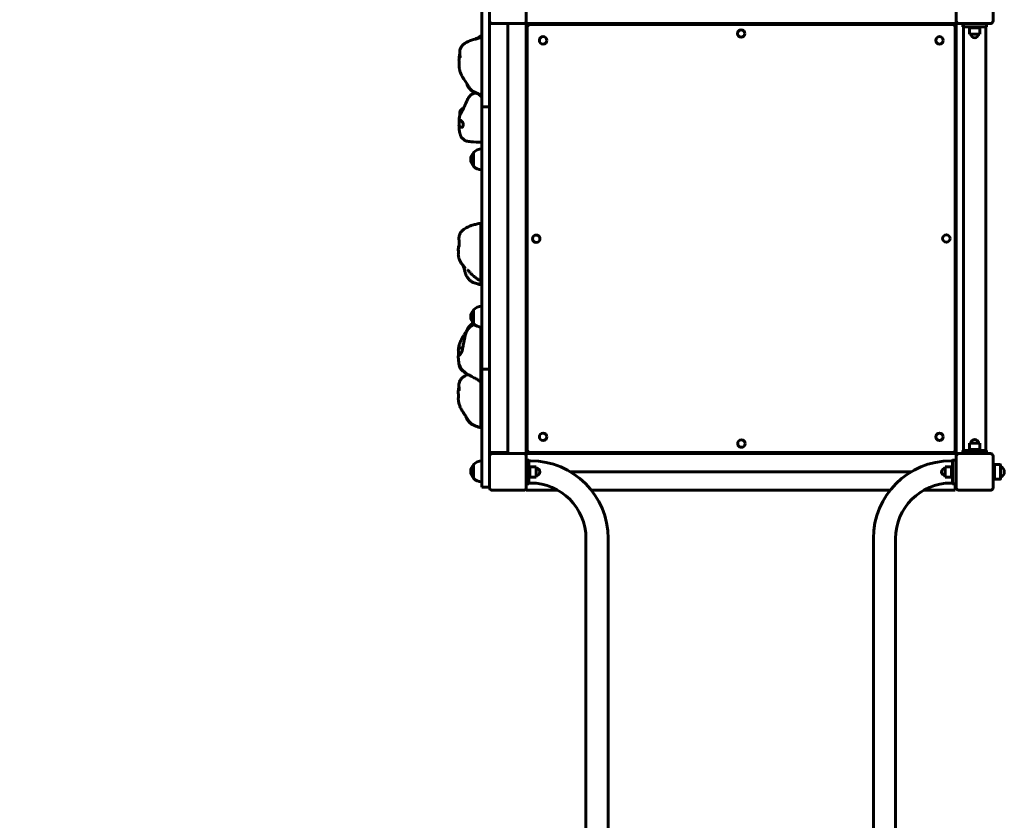
# Model space of a CAD drawing. Units: millimetres. Extents: x 7155 to 17335, y 7878 to 20042.
# Drawn here: x 12245 to 14122, y 11041 to 12568 of the extents above; entities that cross this region are included whole.
import ezdxf

# ---------------------------------------------------------------- set-up
doc = ezdxf.new("R2010")
doc.units = ezdxf.units.MM
doc.header["$LTSCALE"] = 84
doc.layers.add('Widoczne (ISO)', color=7, linetype='Continuous', lineweight=60)
doc.layers.add('Wymiar (ISO)', color=7, linetype='Continuous', lineweight=25)
doc.styles.add('tiff (ISO)', font='tahoma.ttf')
doc.dimstyles.new('tiff', dxfattribs={"dimscale": 84, "dimtxt": 4, "dimasz": 4, "dimexe": 3.175, "dimexo": 0, "dimgap": 0.762, "dimtad": 1, "dimdec": 0, "dimrnd": 1e-08, "dimzin": 0, "dimtxsty": 'tiff (ISO)', "dimblk": 'Filled-1', "dimcen": 0.09, "dimdle": 10, "dimclrd": 256, "dimclre": 256, "dimclrt": 256, "dimazin": 0, "dimtfac": 1, "dimtmove": 0, "dimatfit": 3, "dimfxl": 1, "dimtolj": 1, "dimtzin": 0, "dimlwd": 25, "dimlwe": 25, "dimarcsym": 0})

# ---------------------------------------------------------------- blocks, each defined once
blk = doc.blocks.new('Filled-1')
at = {"color": 0}
for p, q in [((0, 0), (-1, 0.25)), ((-1, 0.25), (-1, -0.25)), ((-1, 0), (0, 0)), ((-1, -0.25), (0, 0))]:
    blk.add_line(p, q, dxfattribs=at)
at = {"color": 0, "flags": 128}
blk.add_lwpolyline([(-1, -0.25), (0, 0), (-1, 0.25), (-1, -0.25)], dxfattribs=at)
at = {"color": 0}
blk.add_solid([(-1, -0.25), (0, 0), (-1, 0.25), (-1, -0.25)], dxfattribs=at)
blk = doc.blocks.new('*D8')
at = {"layer": 'Defpoints', "color": 0, "linetype": 'Continuous', "transparency": 16777216}
for p in [(7574.4, 18777.7), (13235.3, 18777.7), (12625.8, 7878.1)]:
    blk.add_point(p, dxfattribs=at)
at = {"layer": 'Wymiar (ISO)', "linetype": 'Continuous', "lineweight": 25, "transparency": 16777216}
for p, q in [((13235.3, 18777.7), (7307.7, 18777.7)), ((7574.4, 8214.1), (7574.4, 18441.7)), ((12625.8, 7878.1), (7307.7, 7878.1))]:
    blk.add_line(p, q, dxfattribs=at)
at = {"layer": 'Wymiar (ISO)', "linetype": 'Continuous', "lineweight": 25, "transparency": 16777216, "xscale": 336, "yscale": 336, "zscale": 336}
for p, rotation in [((7574.4, 18777.7), 90), ((7574.4, 7878.1), 270)]:
    blk.add_blockref('Filled-1', p, dxfattribs=dict(at, rotation=rotation))
at = {"layer": 'Wymiar (ISO)', "linetype": 'Continuous', "lineweight": 25, "transparency": 16777216, "insert": (7160.7, 12732), "char_height": 336, "attachment_point": 1, "rotation": 90, "style": 'tiff (ISO)'}
blk.add_mtext('\\A1;10900', dxfattribs=at)
blk = doc.blocks.new('*D9')
at = {"layer": 'Defpoints', "color": 0, "linetype": 'Continuous', "transparency": 16777216}
for p in [(8174.1, 17262.7), (13270.3, 17262.7), (13345.8, 9884.6)]:
    blk.add_point(p, dxfattribs=at)
at = {"layer": 'Wymiar (ISO)', "linetype": 'Continuous', "lineweight": 25, "transparency": 16777216}
for p, q in [((13270.3, 17262.7), (7907.4, 17262.7)), ((8174.1, 10220.6), (8174.1, 16926.7)), ((13345.8, 9884.6), (7907.4, 9884.6))]:
    blk.add_line(p, q, dxfattribs=at)
at = {"layer": 'Wymiar (ISO)', "linetype": 'Continuous', "lineweight": 25, "transparency": 16777216, "xscale": 336, "yscale": 336, "zscale": 336}
for p, rotation in [((8174.1, 17262.7), 90), ((8174.1, 9884.6), 270)]:
    blk.add_blockref('Filled-1', p, dxfattribs=dict(at, rotation=rotation))
at = {"layer": 'Wymiar (ISO)', "linetype": 'Continuous', "lineweight": 25, "transparency": 16777216, "insert": (7758.7, 13088.6), "char_height": 336, "attachment_point": 1, "rotation": 90, "style": 'tiff (ISO)'}
blk.add_mtext('\\A1;7378', dxfattribs=at)

msp = doc.modelspace()

# ---------------------------------------------------------------- linework, layer by layer
at = {"layer": 'Widoczne (ISO)'}
for p, q in [((13125.8, 12626.8), (13125.8, 12501.8)), ((13140.8, 12565.8), (13140.8, 12625.8)), ((13210.8, 12625.8), (13210.8, 12565.8)), ((14030.8, 12565.8), (14030.8, 12625.8)), ((14100.8, 12625.8), (14100.8, 12565.8)), ((13140.8, 12501.8), (13140.8, 12565.8)), ((13140.8, 12560.8), (13144.8, 12560.8)), ((13145.8, 12560.8), (13144.8, 12560.8)), ((13205.8, 12560.8), (13145.8, 12560.8)), ((13175.8, 12560.8), (13175.8, 11740.8)), ((13207.8, 12560.8), (13205.8, 12560.8)), ((13207.8, 12560.8), (13210.8, 12560.8)), ((13210.8, 12565.8), (13210.8, 12563.8)), ((13210.8, 12560.8), (13210.8, 12563.8)), ((13210.8, 12560.8), (13210.8, 11740.8)), ((13210.8, 12560.8), (14030.8, 12560.8)), ((14030.8, 12563.8), (14030.8, 12565.8)), ((14030.8, 12563.8), (14030.8, 12560.8)), ((14030.8, 12560.8), (14033.8, 12560.8)), ((14030.8, 12560.8), (14030.8, 11740.8)), ((14035.8, 12560.8), (14033.8, 12560.8)), ((14095.8, 12560.8), (14035.8, 12560.8)), ((14043.3, 12558.8), (14043.3, 12560.8)), ((14046.8, 12560.8), (14046.8, 12558.8)), ((14088.3, 12554.8), (14088.3, 12560.8)), ((13212.8, 12553.8), (13212.8, 11747.8)), ((14023.8, 12558.8), (13217.8, 12558.8)), ((14028.8, 11747.8), (14028.8, 12553.8)), ((14043.3, 12558.8), (14046.8, 12558.8)), ((14043.3, 12554.8), (14043.3, 12558.8)), ((14043.3, 12554.8), (14088.3, 12554.8)), ((14044.6, 11746.8), (14044.6, 12554.8)), ((14055.8, 12554.8), (14055.8, 12552.8)), ((14075.8, 12552.8), (14055.8, 12552.8)), ((14055.8, 12552.8), (14075.8, 12552.8)), ((14055.8, 12552.8), (14055.8, 12540.8)), ((14075.8, 12554.8), (14075.8, 12552.8)), ((14075.8, 12552.8), (14075.8, 12540.8)), ((14087, 11746.8), (14087, 12554.8)), ((14055.8, 12540.8), (14075.8, 12540.8)), ((13125.8, 12401.8), (13125.8, 12501.8)), ((13140.8, 12501.8), (13140.8, 12401.8)), ((13125.8, 12401.8), (13140.8, 12401.8)), ((13125.8, 12401.8), (13125.8, 12351.8)), ((13140.8, 12351.8), (13140.8, 12401.8)), ((13125.8, 12351.8), (13125.8, 12311.4)), ((13140.8, 11951.8), (13140.8, 12351.8)), ((13110.3, 12314.8), (13110.3, 12288.8)), ((13125.8, 12311.4), (13125.8, 12292.1)), ((13125.8, 12292.1), (13125.8, 12011.4)), ((13125.3, 12130.6), (13124.3, 12130.6)), ((13125.3, 12130.6), (13125.3, 12121.4)), ((13125.3, 12121.4), (13124.3, 12121.4)), ((13125.3, 12112.2), (13124.3, 12112.2)), ((13125.3, 12121.4), (13125.3, 12112.2)), ((13110.3, 12014.8), (13110.3, 11988.8)), ((13125.8, 12011.4), (13125.8, 11992.1)), ((13125.8, 11992.1), (13125.8, 11951.8)), ((13125.3, 11943.6), (13124.3, 11943.6)), ((13125.3, 11943.6), (13125.3, 11934.4)), ((13125.8, 11951.8), (13125.8, 11901.8)), ((13140.8, 11901.8), (13140.8, 11951.8)), ((13125.3, 11934.4), (13124.3, 11934.4)), ((13125.3, 11925.2), (13124.3, 11925.2)), ((13125.3, 11934.4), (13125.3, 11925.2)), ((13125.8, 11901.8), (13140.8, 11901.8)), ((13125.8, 11801.8), (13125.8, 11901.8)), ((13140.8, 11901.8), (13140.8, 11801.8)), ((13125.8, 11801.8), (13125.8, 11676.8)), ((13140.8, 11735.8), (13140.8, 11801.8)), ((14075.8, 11760.8), (14055.8, 11760.8)), ((14055.8, 11748.8), (14055.8, 11760.8)), ((14075.8, 11748.8), (14075.8, 11760.8)), ((13144.8, 11742.8), (13140.8, 11742.8)), ((13140.8, 11675.8), (13140.8, 11735.8)), ((13144.8, 11742.8), (13171.8, 11742.8)), ((13145.8, 11740.8), (13205.8, 11740.8)), ((13175.8, 11742.8), (13171.8, 11742.8)), ((13205.8, 11740.8), (13207.8, 11740.8)), ((13210.8, 11740.8), (13207.8, 11740.8)), ((13210.8, 11737.8), (13210.8, 11740.8)), ((13210.8, 11740.8), (14030.8, 11740.8)), ((13210.8, 11737.8), (13210.8, 11735.8)), ((13210.8, 11735.8), (13210.8, 11675.8)), ((13217.8, 11742.8), (14023.8, 11742.8)), ((14033.8, 11740.8), (14030.8, 11740.8)), ((14030.8, 11740.8), (14030.8, 11737.8)), ((14030.8, 11735.8), (14030.8, 11737.8)), ((14030.8, 11675.8), (14030.8, 11735.8)), ((14033.8, 11740.8), (14035.8, 11740.8)), ((14035.8, 11740.8), (14095.8, 11740.8)), ((14088.3, 11746.8), (14043.3, 11746.8)), ((14043.3, 11746.8), (14043.3, 11742.8)), ((14043.3, 11740.8), (14043.3, 11742.8)), ((14046.8, 11742.8), (14043.3, 11742.8)), ((14046.8, 11742.8), (14046.8, 11740.8)), ((14055.8, 11748.8), (14075.8, 11748.8)), ((14055.8, 11746.8), (14055.8, 11748.8)), ((14075.8, 11748.8), (14055.8, 11748.8)), ((14075.8, 11746.8), (14075.8, 11748.8)), ((14088.3, 11746.8), (14088.3, 11740.8)), ((14100.8, 11735.8), (14100.8, 11675.8)), ((13110.3, 11719.8), (13110.3, 11693.8)), ((13215.8, 11728.3), (13210.8, 11728.3)), ((13215.8, 11683.3), (13215.8, 11728.3)), ((13218.9, 11727), (13215.8, 11727)), ((13215.8, 11715.8), (13217.8, 11715.8)), ((13217.8, 11715.8), (13217.8, 11695.8)), ((13217.8, 11695.8), (13217.8, 11715.8)), ((13217.8, 11715.8), (13229.8, 11715.8)), ((13229.8, 11695.8), (13229.8, 11715.8)), ((14009.8, 11715.8), (14009.8, 11695.8)), ((14021.8, 11715.8), (14009.8, 11715.8)), ((14023.8, 11727), (14020.7, 11727)), ((14021.8, 11695.8), (14021.8, 11715.8)), ((14023.8, 11715.8), (14021.8, 11715.8)), ((14021.8, 11715.8), (14021.8, 11695.8)), ((14023.8, 11728.3), (14029.8, 11728.3)), ((14023.8, 11728.3), (14023.8, 11683.3)), ((14029.8, 11728.3), (14029.8, 11683.3)), ((14100.8, 11717.8), (14103.3, 11717.8)), ((14103.3, 11691.8), (14103.3, 11719.8)), ((14103.3, 11719.8), (14114.3, 11719.8)), ((14115.3, 11718.8), (14115.3, 11692.8)), ((13295.2, 11705.8), (13944.3, 11705.8)), ((14029.8, 11710.8), (14030.8, 11710.8)), ((14029.8, 11700.8), (14030.8, 11700.8)), ((13215.8, 11683.3), (13210.8, 11683.3)), ((13215.8, 11695.8), (13217.8, 11695.8)), ((13218.9, 11684.6), (13215.8, 11684.6)), ((13217.8, 11695.8), (13229.8, 11695.8)), ((14021.8, 11695.8), (14009.8, 11695.8)), ((14023.8, 11684.6), (14020.7, 11684.6)), ((14023.8, 11695.8), (14021.8, 11695.8)), ((14023.8, 11683.3), (14029.8, 11683.3)), ((14028.8, 11674.8), (14028.8, 11683.3)), ((14030.8, 11693.8), (14029.8, 11693.8)), ((14100.8, 11693.8), (14103.3, 11693.8)), ((14103.3, 11691.8), (14114.3, 11691.8)), ((13125.8, 11676.8), (13140.8, 11676.8)), ((13205.8, 11670.8), (13145.8, 11670.8)), ((13210.8, 11675.8), (13210.8, 11674.8)), ((13210.8, 11670.8), (13210.8, 11674.8)), ((13210.8, 11670.8), (13271.1, 11670.8)), ((13335, 11670.8), (13904.6, 11670.8)), ((13968.5, 11670.8), (14028.8, 11670.8)), ((14028.8, 11674.8), (14028.8, 11670.8)), ((14095.8, 11670.8), (14035.8, 11670.8)), ((13324.6, 11458.3), (13324.6, 11578.9)), ((13367, 11458.3), (13367, 11578.9)), ((13872.6, 11578.9), (13872.6, 11458.3)), ((13915, 11578.9), (13915, 11458.3)), ((13324.6, 11458.3), (13324.6, 11368.6)), ((13367, 11368.6), (13367, 11458.3)), ((13872.6, 11458.3), (13872.6, 11368.6)), ((13915, 11368.6), (13915, 11458.3)), ((13324.6, 9942.9), (13324.6, 11368.6)), ((13367, 9942.9), (13367, 11368.6)), ((13872.6, 11368.6), (13872.6, 9942.9)), ((13915, 11368.6), (13915, 9942.9))]:
    msp.add_line(p, q, dxfattribs=at)
for centre in [(13620.6, 12541.8), (13242.8, 12528.8), (13998.8, 12528.8), (13229.8, 12150.5), (14011.8, 12151), (13242.8, 11772.8), (13998.8, 11772.8), (13621, 11759.8)]:
    msp.add_circle(centre, 7.1, dxfattribs=at)
for centre, radius, start, end in [((13145.8, 12565.8), 5, 180, 270), ((13205.8, 12565.8), 5, 270, 0), ((14035.8, 12565.8), 5, 180, 270), ((14095.8, 12565.8), 5, 270, 0), ((13217.8, 12553.8), 5, 90, 180), ((14023.8, 12553.8), 5, 0, 90), ((14065.8, 12540.8), 7, 180, 0), ((13126.4, 12299.8), 22, 91.5657, 137.0434), ((13125.8, 12300.5), 21, 138.6754, 176.7065), ((13125.8, 12303), 21, 183.2935, 221.3246), ((13110.7, 12313.8), 1, 116.4679, 138.6754), ((13110.7, 12289.8), 1, 221.3246, 243.5321), ((13126.4, 12303.7), 22, 222.9566, 268.4343), ((13126.4, 11999.8), 22, 91.5657, 137.0434), ((13125.8, 12000.5), 21, 138.6754, 176.7065), ((13125.8, 12003), 21, 183.2935, 221.3246), ((13110.7, 12013.8), 1, 116.4679, 138.6754), ((13110.7, 11989.8), 1, 221.3246, 243.5321), ((13126.4, 12003.7), 22, 222.9566, 268.4343), ((14065.8, 11760.8), 7, 0, 180), ((13145.8, 11735.8), 5, 90, 180), ((13205.8, 11735.8), 5, 0, 90), ((13217.8, 11747.8), 5, 180, 270), ((14023.8, 11747.8), 5, 270, 0), ((14035.8, 11735.8), 5, 90, 180), ((14095.8, 11735.8), 5, 0, 90), ((13125.8, 11705.5), 21, 138.6754, 176.7065), ((13110.7, 11718.8), 1, 116.4679, 138.6754), ((13126.4, 11704.8), 22, 91.5657, 137.0434), ((13218.9, 11578.9), 148.1, 0, 90), ((14020.7, 11578.9), 148.1, 90, 180), ((14114.3, 11718.8), 1, 0, 90), ((14110.3, 11705.8), 12, 294.6243, 65.3757), ((13125.8, 11708), 21, 183.2935, 221.3246), ((13229.8, 11705.8), 7, 270, 90), ((14009.8, 11705.8), 7, 90, 270), ((13110.7, 11694.8), 1, 221.3246, 243.5321), ((13126.4, 11708.7), 22, 222.9566, 268.4343), ((13218.9, 11578.9), 105.7, 0, 90), ((14020.7, 11578.9), 105.7, 90, 180), ((14114.3, 11692.8), 1, 270, 0), ((13145.8, 11675.8), 5, 180, 270), ((13205.8, 11675.8), 5, 270, 0), ((14035.8, 11675.8), 5, 180, 270), ((14095.8, 11675.8), 5, 270, 0)]:
    msp.add_arc(centre, radius, start, end, dxfattribs=at)
for points, degree, knots in [([(13084.6, 12496.3), (13084.6, 12496.3), (13084.6, 12496.3), (13084.6, 12496.4), (13084.6, 12496.6), (13084.6, 12497.3), (13084.6, 12497.8), (13084.4, 12499.2), (13084.3, 12500.1), (13084.1, 12502), (13084, 12502.9), (13083.8, 12505.4), (13083.8, 12507), (13084.3, 12510.7), (13084.9, 12512.9), (13086.8, 12516.6), (13088.1, 12518.2), (13090.9, 12521.1), (13092.6, 12522.3), (13097, 12525.2), (13099.9, 12526.5), (13107.8, 12529.7), (13113.1, 12531.1), (13120.8, 12533.1), (13123.3, 12533.7), (13125.8, 12534.3)], 3, [7.230613, 7.230613, 7.230613, 7.230613, 7.2728, 7.2728, 7.57694, 7.57694, 7.88587, 7.88587, 8.241352, 8.241352, 8.555562, 8.555562, 9.03764, 9.03764, 9.709975, 9.709975, 10.296202, 10.296202, 10.9332, 10.9332, 11.871658, 11.871658, 13.502043, 13.502043, 14.276175, 14.276175, 14.276175, 14.276175]), ([(13113.2, 12531.1), (13113.9, 12531.5), (13114.5, 12531.8), (13116.4, 12532.9), (13117.7, 12533.6), (13121.5, 12535.7), (13123.8, 12537.2), (13125.8, 12538.6)], 3, [6.111063, 6.111063, 6.111063, 6.111063, 6.334963, 6.334963, 6.783184, 6.783184, 7.641897, 7.641897, 7.641897, 7.641897]), ([(13082.5, 12490.6), (13082.6, 12493.5), (13082.8, 12496.3), (13083.4, 12500.7), (13083.6, 12502.2), (13084, 12503.7)], 3, [0, 0, 0, 0, 1.230472, 1.230472, 1.755143, 1.755143, 1.755143, 1.755143]), ([(13082.8, 12490), (13082.7, 12490.1), (13082.7, 12490.1), (13082.5, 12490.4), (13082.5, 12490.6), (13082.6, 12490.7), (13082.7, 12490.6), (13082.7, 12490.2)], 3, [-0.7558775, -0.7558775, -0.7558775, -0.7558775, -0.693433, -0.693433, -0.3590435, -0.3590435, 0, 0, 0, 0]), ([(13082.7, 12490.2), (13082.8, 12490), (13082.8, 12489.8), (13082.8, 12489.2), (13082.8, 12488.7), (13082.9, 12487.5), (13082.9, 12486.9), (13082.8, 12485.4), (13082.8, 12484.6), (13082.8, 12482.8), (13082.8, 12481.8), (13082.7, 12480), (13082.7, 12479.3), (13082.8, 12478.6)], 3, [-6.015053, -6.015053, -6.015053, -6.015053, -5.875346, -5.875346, -5.640763, -5.640763, -5.410461, -5.410461, -5.163496, -5.163496, -4.900702, -4.900702, -4.661718, -4.661718, -4.661718, -4.661718]), ([(13125.8, 12425), (13122.9, 12425.9), (13119.6, 12427), (13114.7, 12428.9), (13113, 12429.5), (13110.3, 12430.9), (13109.3, 12431.5), (13107.7, 12432.6), (13107.1, 12433.1), (13105.6, 12434.4), (13104.7, 12435.3), (13103.1, 12437.1), (13102.5, 12438), (13101.3, 12439.7), (13100.7, 12440.6), (13099.6, 12442.5), (13099, 12443.5), (13097.6, 12445.8), (13096.9, 12447), (13094.4, 12450.9), (13092.4, 12453.7), (13088.9, 12459.4), (13087.6, 12461.7), (13085.7, 12466.1), (13084.9, 12468), (13083.8, 12472.3), (13083.4, 12474.4), (13083, 12477.2), (13082.9, 12477.9), (13082.8, 12478.6)], 3, [0, 0, 0, 0, 1.820038, 1.820038, 2.757336, 2.757336, 3.194571, 3.194571, 3.458404, 3.458404, 3.842666, 3.842666, 4.16179, 4.16179, 4.501956, 4.501956, 4.932399, 4.932399, 5.590848, 5.590848, 7.129706, 7.129706, 8.043088, 8.043088, 8.702102, 8.702102, 9.37064, 9.37064, 9.59719, 9.59719, 9.59719, 9.59719]), ([(13112.2, 12429.9), (13111, 12430.3), (13109.9, 12430.8), (13106.6, 12432.6), (13104.6, 12434.2), (13101.5, 12437.8), (13100.2, 12439.7), (13098.4, 12443.3), (13097.7, 12444.9), (13097.2, 12446.5)], 3, [1.480831, 1.480831, 1.480831, 1.480831, 1.852092, 1.852092, 2.597004, 2.597004, 3.281164, 3.281164, 3.800095, 3.800095, 3.800095, 3.800095]), ([(13125.8, 12429.1), (13125.8, 12429.1), (13125.7, 12429.1), (13125.7, 12429.1), (13125.7, 12429.1), (13125.6, 12429.1), (13125.6, 12429.1), (13125.6, 12429.1), (13125.6, 12429.1), (13125.5, 12429.1), (13125.5, 12429.1), (13125.5, 12429.1), (13125.5, 12429.1), (13125.4, 12429.1), (13125.4, 12429.1), (13125.4, 12429.1), (13125.4, 12429.1), (13125.3, 12429.1), (13125.3, 12429.1), (13125.3, 12429.1), (13125.3, 12429.1), (13125.3, 12429.1)], 3, [0, 0, 0, 0, 0.008852, 0.008852, 0.015913, 0.015913, 0.0202612, 0.0202612, 0.0267942, 0.0267942, 0.0325558, 0.0325558, 0.0393595, 0.0393595, 0.0491337, 0.0491337, 0.0653255, 0.0653255, 0.096166, 0.096166, 0.115697, 0.115697, 0.115697, 0.115697]), ([(13087.5, 12391.8), (13087.5, 12391.8), (13087.5, 12391.9), (13087.6, 12392), (13087.6, 12392.1), (13087.8, 12392.4), (13087.9, 12392.7), (13088.3, 12393.3), (13088.5, 12393.8), (13089.2, 12395.2), (13089.7, 12396.2), (13091.4, 12399.7), (13092.6, 12402.3), (13095.4, 12408.5), (13097, 12412.2), (13099.8, 12418), (13101, 12420.1), (13103.9, 12423.7), (13105.5, 12425.2), (13108.2, 12426.8), (13109.1, 12427.2), (13111.5, 12427.9), (13113.1, 12428.1), (13115.8, 12427.7), (13117, 12427.3), (13119.5, 12426.3), (13120.6, 12425.5), (13123.2, 12423.6), (13124.5, 12422.3), (13125.8, 12421)], 3, [1.80554, 1.80554, 1.80554, 1.80554, 1.877246, 1.877246, 1.957465, 1.957465, 2.075686, 2.075686, 2.285354, 2.285354, 2.700109, 2.700109, 3.637307, 3.637307, 4.960967, 4.960967, 5.786198, 5.786198, 6.474537, 6.474537, 6.805137, 6.805137, 7.282335, 7.282335, 7.672218, 7.672218, 8.091999, 8.091999, 8.639505, 8.639505, 8.639505, 8.639505]), ([(13082.7, 12378.9), (13083, 12381), (13083.5, 12383.3), (13084.8, 12386.7), (13085.4, 12387.9), (13086.6, 12390.2), (13087.2, 12391.4), (13087.8, 12392.4), (13087.8, 12392.4), (13087.8, 12392.4), (13087.8, 12392.5), (13087.8, 12392.5), (13087.9, 12392.5), (13087.9, 12392.5), (13087.9, 12392.5), (13087.9, 12392.5), (13087.9, 12392.5), (13087.9, 12392.5)], 3, [0, 0, 0, 0, 0.802789, 0.802789, 1.208522, 1.208522, 1.623022, 1.623022, 1.630074, 1.630074, 1.632563, 1.632563, 1.633808, 1.633808, 1.634431, 1.634431, 1.636692, 1.636692, 1.636692, 1.636692]), ([(13084.2, 12385), (13084.1, 12385.5), (13084, 12386), (13083.9, 12387.3), (13083.9, 12388.2), (13083.9, 12390), (13084.1, 12391), (13084.6, 12393), (13085, 12394), (13086.2, 12396), (13086.9, 12397), (13088.7, 12398.8), (13089.8, 12399.6), (13091.3, 12400.4), (13091.6, 12400.6), (13091.9, 12400.8)], 3, [2.079517, 2.079517, 2.079517, 2.079517, 2.274327, 2.274327, 2.532046, 2.532046, 2.828653, 2.828653, 3.156491, 3.156491, 3.522591, 3.522591, 3.918932, 3.918932, 4.038501, 4.038501, 4.038501, 4.038501]), ([(13125.7, 12403.4), (13125.7, 12403.4), (13125.7, 12403.4), (13125.7, 12403.4), (13125.7, 12403.4), (13125.7, 12403.4), (13125.7, 12403.4), (13125.7, 12403.3), (13125.7, 12403.3), (13125.8, 12403.3), (13125.8, 12403.2), (13125.8, 12403.2), (13125.8, 12403.2), (13125.8, 12403.2)], 3, [0.05416884, 0.05416884, 0.05416884, 0.05416884, 0.05615562, 0.05615562, 0.05907977, 0.05907977, 0.06348735, 0.06348735, 0.07121541, 0.07121541, 0.08704132, 0.08704132, 0.09299367, 0.09299367, 0.09299367, 0.09299367]), ([(13082.7, 12378.9), (13082.7, 12378.9), (13082.8, 12378.7), (13082.9, 12378.3), (13083.1, 12378), (13083.7, 12377.3), (13084, 12377), (13085.2, 12376.2), (13086.2, 12375.6), (13087.7, 12374.6), (13088.3, 12374), (13089.3, 12372.9), (13089.7, 12372.3), (13090.2, 12371), (13090.4, 12370.3), (13090.6, 12368.8), (13090.6, 12368.1), (13090.5, 12366.8), (13090.3, 12366.3), (13090, 12365.2), (13089.9, 12364.8), (13089.4, 12363.9), (13089.1, 12363.6), (13088.5, 12363.1), (13088.1, 12362.9), (13087.3, 12362.9), (13086.8, 12363), (13085.5, 12363.5), (13084.8, 12363.9), (13084.1, 12364.3), (13083.6, 12364.6), (13083, 12365.3), (13082.8, 12365.7), (13082.5, 12366.9), (13082.5, 12367.6), (13082.6, 12369.3), (13082.7, 12370.4), (13082.7, 12371.6)], 3, [-4.852735, -4.852735, -4.852735, -4.852735, -4.625163, -4.625163, -4.418761, -4.418761, -4.203427, -4.203427, -3.840133, -3.840133, -3.552119, -3.552119, -3.326805, -3.326805, -3.103294, -3.103294, -2.870483, -2.870483, -2.668915, -2.668915, -2.460449, -2.460449, -2.232292, -2.232292, -1.989986, -1.989986, -1.71351, -1.71351, -1.378014, -1.378014, -0.971947, -0.971947, -0.693433, -0.693433, -0.359044, -0.359044, 0, 0, 0, 0]), ([(13082.7, 12371.6), (13082.8, 12372), (13082.8, 12372.5), (13082.8, 12373.7), (13082.8, 12374.4), (13082.9, 12375.8), (13082.9, 12376.4), (13082.8, 12377.5), (13082.8, 12377.9), (13082.8, 12378.5), (13082.8, 12378.6), (13082.8, 12378.7)], 3, [-6.0150527, -6.0150527, -6.0150527, -6.0150527, -5.8753463, -5.8753463, -5.640763, -5.640763, -5.4104609, -5.4104609, -5.1634958, -5.1634958, -5.0284515, -5.0284515, -5.0284515, -5.0284515]), ([(13090.8, 12341), (13090.7, 12341), (13090.7, 12341), (13090.6, 12341.1), (13090.4, 12341.1), (13090, 12341.3), (13089.7, 12341.5), (13089, 12342), (13088.5, 12342.3), (13087.6, 12343.2), (13087.1, 12343.8), (13086.5, 12344.8), (13086.3, 12345.2), (13086, 12346), (13085.9, 12346.3), (13085.7, 12346.9), (13085.6, 12347.2), (13085.4, 12347.8), (13085.3, 12348), (13085.2, 12348.5), (13085.2, 12348.6), (13085.1, 12349), (13085, 12349.1), (13085, 12349.3), (13084.9, 12349.4), (13084.9, 12349.5), (13084.9, 12349.6), (13084.8, 12349.7), (13084.8, 12349.8), (13084.8, 12349.9), (13084.7, 12350), (13084.6, 12350.2), (13084.6, 12350.3), (13084.3, 12351), (13084.2, 12351.5), (13083.9, 12352.5), (13083.8, 12353), (13083.4, 12355), (13083.2, 12356.5), (13082.8, 12361.1), (13082.6, 12364.2), (13082.5, 12367.3)], 3, [7.906316, 7.906316, 7.906316, 7.906316, 7.91589, 7.91589, 7.961857, 7.961857, 8.053499, 8.053499, 8.235777, 8.235777, 8.480683, 8.480683, 8.618654, 8.618654, 8.727442, 8.727442, 8.819027, 8.819027, 8.910857, 8.910857, 9.002242, 9.002242, 9.092841, 9.092841, 9.145782, 9.145782, 9.168491, 9.168491, 9.191303, 9.191303, 9.214151, 9.214151, 9.260325, 9.260325, 9.445512, 9.445512, 9.626584, 9.626584, 10.170507, 10.170507, 11.221827, 11.221827, 11.221827, 11.221827]), ([(13125.8, 12334.8), (13118.9, 12334.5), (13112, 12335.2), (13103.8, 12335.7), (13102.1, 12335.8), (13099.1, 12336.2), (13097.8, 12336.4), (13096, 12336.9), (13095.6, 12337.1), (13094.9, 12337.4), (13094.6, 12337.5), (13094, 12337.9), (13093.6, 12338.1), (13093.2, 12338.4), (13093, 12338.5), (13092.8, 12338.7), (13092.7, 12338.8), (13092.5, 12339), (13092.4, 12339.1), (13092.2, 12339.3), (13092.1, 12339.4), (13091.8, 12339.7), (13091.7, 12339.8), (13091.3, 12340.3), (13091.1, 12340.5), (13090.9, 12340.8), (13090.8, 12340.9), (13090.6, 12341.2), (13090.6, 12341.2), (13090.6, 12341.2)], 3, [0, 0, 0, 0, 3.623925, 3.623925, 4.568179, 4.568179, 5.2772, 5.2772, 5.483093, 5.483093, 5.612778, 5.612778, 5.744622, 5.744622, 5.790055, 5.790055, 5.835594, 5.835594, 5.881194, 5.881194, 5.926743, 5.926743, 6.018659, 6.018659, 6.202697, 6.202697, 6.384335, 6.384335, 6.739414, 6.739414, 6.739414, 6.739414]), ([(13082.8, 12135.9), (13082.8, 12135.9), (13082.8, 12135.9), (13082.9, 12136.2), (13082.9, 12136.5), (13083, 12137.4), (13083.1, 12138.2), (13083.1, 12140), (13083.1, 12141.1), (13082.9, 12143.7), (13082.7, 12145.4), (13082.4, 12148.7), (13082.3, 12150.5), (13082.5, 12154.6), (13083, 12157), (13084.9, 12161.2), (13086.1, 12163.1), (13089, 12166.3), (13090.7, 12167.7), (13095, 12170.7), (13097.8, 12172.2), (13103, 12174.5), (13105.4, 12175.4), (13110.6, 12177), (13113.3, 12177.8), (13118.8, 12179), (13121.5, 12179.6), (13124.3, 12180.1)], 3, [8.106127, 8.106127, 8.106127, 8.106127, 8.278199, 8.278199, 8.577171, 8.577171, 8.98347, 8.98347, 9.400136, 9.400136, 9.932185, 9.932185, 10.452244, 10.452244, 11.179053, 11.179053, 11.828839, 11.828839, 12.481432, 12.481432, 13.436404, 13.436404, 14.20035, 14.20035, 15.052837, 15.052837, 15.96569, 15.96569, 15.96569, 15.96569]), ([(13124.3, 12075.9), (13124.3, 12077.3), (13124.3, 12078.9), (13124.3, 12088.5), (13124.3, 12104.8), (13124.3, 12136.2), (13124.3, 12173.3), (13124.3, 12177.2), (13124.3, 12177.4), (13124.3, 12177.4)], 3, [0, 0, 0, 0, 0.0860179, 0.0860179, 0.4376242, 0.4376242, 0.944527, 0.944527, 0.9993363, 0.9993363, 0.9993363, 0.9993363]), ([(13081, 12128.8), (13081.1, 12130.1), (13081.2, 12131.3), (13081.6, 12134.2), (13081.9, 12136.1), (13082.8, 12138.8), (13082.9, 12139.2), (13083.1, 12139.7)], 3, [0, 0, 0, 0, 0.81501, 0.81501, 1.775132, 1.775132, 1.961299, 1.961299, 1.961299, 1.961299]), ([(13081.3, 12127.3), (13081.3, 12127.4), (13081.2, 12127.6), (13081, 12128.2), (13081, 12128.6), (13081.1, 12129.2), (13081.2, 12129.4), (13081.2, 12129.4)], 3, [-0.7989372, -0.7989372, -0.7989372, -0.7989372, -0.693433, -0.693433, -0.3590435, -0.3590435, 0, 0, 0, 0]), ([(13081.2, 12129.4), (13081.3, 12129.4), (13081.3, 12129.3), (13081.3, 12129), (13081.3, 12128.7), (13081.4, 12127.9), (13081.4, 12127.4), (13081.3, 12126.2), (13081.3, 12125.5), (13081.3, 12123.8), (13081.3, 12122.9), (13081.2, 12121), (13081.2, 12120), (13081.4, 12119.2), (13081.4, 12119.1), (13081.4, 12119.1)], 3, [-6.015053, -6.015053, -6.015053, -6.015053, -5.875346, -5.875346, -5.640763, -5.640763, -5.410461, -5.410461, -5.163496, -5.163496, -4.900702, -4.900702, -4.625163, -4.625163, -4.618643, -4.618643, -4.618643, -4.618643]), ([(13093.8, 12095.1), (13093.8, 12095.1), (13093.8, 12095.1), (13093.8, 12095.1), (13093.8, 12095.2), (13093.5, 12095.6), (13093.4, 12095.8), (13093, 12096.1), (13092.9, 12096.2), (13092.7, 12096.6), (13092.5, 12096.8), (13092.1, 12097.3), (13091.9, 12097.5), (13091.4, 12098), (13091.2, 12098.3), (13090.6, 12099), (13090.3, 12099.4), (13089.3, 12100.5), (13088.8, 12101.2), (13087.1, 12103.4), (13086.1, 12104.9), (13084.3, 12108.2), (13083.5, 12110), (13082.3, 12113.9), (13081.9, 12115.8), (13081.5, 12118.2), (13081.4, 12118.7), (13081.4, 12119.1)], 3, [13.545808, 13.545808, 13.545808, 13.545808, 13.553355, 13.553355, 13.842644, 13.842644, 13.999223, 13.999223, 14.065361, 14.065361, 14.163168, 14.163168, 14.256108, 14.256108, 14.368517, 14.368517, 14.534544, 14.534544, 14.828871, 14.828871, 15.481888, 15.481888, 16.127196, 16.127196, 16.818307, 16.818307, 16.997936, 16.997936, 16.997936, 16.997936]), ([(13124.3, 12063), (13124.1, 12063), (13123.9, 12063), (13123.6, 12063), (13123.5, 12063), (13123.2, 12063), (13123, 12063.1), (13122.6, 12063.1), (13122.4, 12063.2), (13121.8, 12063.3), (13121.4, 12063.4), (13120.1, 12063.7), (13119.1, 12064), (13115.2, 12065.1), (13112.3, 12065.9), (13107.7, 12068), (13106, 12069), (13103, 12071.2), (13101.8, 12072.5), (13099.3, 12075.4), (13098.3, 12077.1), (13096.1, 12081.1), (13095.2, 12083.5), (13093.8, 12087.8), (13093.3, 12089.5), (13092.4, 12092.6), (13092, 12094), (13091.2, 12096.6), (13091, 12097.7), (13090.7, 12098.9)], 3, [0, 0, 0, 0, 0.080348, 0.080348, 0.121808, 0.121808, 0.183707, 0.183707, 0.240424, 0.240424, 0.357028, 0.357028, 0.670599, 0.670599, 1.611628, 1.611628, 2.197828, 2.197828, 2.729403, 2.729403, 3.361506, 3.361506, 4.21038, 4.21038, 5.053498, 5.053498, 5.702094, 5.702094, 6.119023, 6.119023, 6.119023, 6.119023]), ([(13103.9, 12085.6), (13103.2, 12086.3), (13102.6, 12087), (13101.5, 12088.2), (13101, 12088.8), (13100.3, 12089.7), (13099.9, 12090.1), (13099.6, 12090.5), (13099.5, 12090.6), (13099.3, 12090.8), (13099.3, 12090.9), (13099.2, 12090.9), (13099.2, 12090.9), (13099.2, 12090.9)], 3, [0, 0, 0, 0, 0.281999, 0.281999, 0.531282, 0.531282, 0.757283, 0.757283, 0.863444, 0.863444, 0.958409, 0.958409, 1.00684, 1.00684, 1.00684, 1.00684]), ([(13120, 12072), (13120, 12072), (13120, 12072), (13120, 12072), (13120, 12072), (13119.9, 12072), (13119.9, 12072), (13119.8, 12072.1), (13119.8, 12072.1), (13119.5, 12072.3), (13119.4, 12072.5), (13118.5, 12073.2), (13117.8, 12073.7), (13115.1, 12075.9), (13112.9, 12077.5), (13109.6, 12080.2), (13108.6, 12081.1), (13106.9, 12082.6), (13106.3, 12083.1), (13105.1, 12084.3), (13104.5, 12084.9), (13103.9, 12085.6)], 3, [4.178161, 4.178161, 4.178161, 4.178161, 4.179448, 4.179448, 4.193459, 4.193459, 4.212842, 4.212842, 4.263669, 4.263669, 4.398268, 4.398268, 4.799614, 4.799614, 5.919063, 5.919063, 6.40256, 6.40256, 6.659705, 6.659705, 6.928054, 6.928054, 6.928054, 6.928054]), ([(13124.3, 12063), (13124.3, 12063), (13124.3, 12063), (13124.3, 12063.4), (13124.3, 12064.1), (13124.3, 12065.1), (13124.3, 12066.1), (13124.3, 12067), (13124.3, 12067.6), (13124.3, 12067.9), (13124.3, 12068), (13124.3, 12068.1), (13124.3, 12068.4), (13124.3, 12069.1), (13124.3, 12070.3), (13124.3, 12071.8), (13124.3, 12073.5), (13124.3, 12074.8), (13124.3, 12075.6), (13124.3, 12075.8), (13124.3, 12075.9), (13124.3, 12075.9)], 4, [0.1052946, 0.1052946, 0.1052946, 0.1052946, 0.1052946, 0.15, 0.2, 0.25, 0.3, 0.35, 0.4, 0.45, 0.5, 0.55, 0.6, 0.65, 0.7, 0.75, 0.8, 0.85, 0.9, 0.95, 1, 1, 1, 1, 1]), ([(13081.3, 11939), (13081.5, 11940.8), (13081.8, 11942.7), (13082.5, 11946.4), (13083, 11948.4), (13084.1, 11951.8), (13084.8, 11953.3), (13086.5, 11957), (13087.7, 11959.2), (13090.6, 11964.3), (13092.3, 11967), (13095.2, 11971.9), (13096.4, 11974.1), (13098.3, 11977.6), (13098.8, 11978.5), (13099.9, 11980.2), (13100.4, 11981), (13101.8, 11982.9), (13102.8, 11984.1), (13104.8, 11986), (13105.7, 11986.8), (13107.6, 11988), (13108.6, 11988.5), (13109.6, 11989), (13109.8, 11989.1), (13109.9, 11989.1)], 3, [0, 0, 0, 0, 0.584849, 0.584849, 1.169281, 1.169281, 1.695038, 1.695038, 2.523945, 2.523945, 3.853107, 3.853107, 4.93263, 4.93263, 5.271783, 5.271783, 5.559142, 5.559142, 6.014015, 6.014015, 6.384064, 6.384064, 6.768971, 6.768971, 6.836542, 6.836542, 6.836542, 6.836542]), ([(13088.2, 11935.5), (13088.2, 11935.5), (13088.2, 11935.6), (13088.3, 11935.8), (13088.4, 11936), (13088.5, 11936.6), (13088.6, 11937.1), (13088.9, 11938.3), (13089, 11939), (13089.3, 11940.6), (13089.5, 11941.5), (13089.8, 11943.3), (13090, 11944.4), (13090.3, 11946.4), (13090.5, 11947.4), (13090.9, 11949.7), (13091.2, 11951), (13091.9, 11954.6), (13092.4, 11956.7), (13093.2, 11960.5), (13093.5, 11962.1), (13094.4, 11965.6), (13095, 11967.7), (13096.8, 11972.6), (13098.1, 11975.4), (13100.9, 11979.4), (13102.1, 11980.7), (13104.4, 11982.7), (13105.4, 11983.5), (13108.1, 11985.1), (13109.7, 11985.9), (13111.4, 11986.4)], 3, [9.029205, 9.029205, 9.029205, 9.029205, 9.158175, 9.158175, 9.336087, 9.336087, 9.578169, 9.578169, 9.851503, 9.851503, 10.124265, 10.124265, 10.432633, 10.432633, 10.73942, 10.73942, 11.197573, 11.197573, 12.00947, 12.00947, 12.509814, 12.509814, 13.143111, 13.143111, 14.067274, 14.067274, 14.60206, 14.60206, 14.976781, 14.976781, 15.549831, 15.549831, 15.549831, 15.549831]), ([(13124.3, 11981.8), (13124.3, 11974.2), (13124.3, 11956.7), (13124.3, 11926), (13124.3, 11889.3), (13124.3, 11885.1), (13124.3, 11884.8), (13124.3, 11884.8)], 3, [0.1458769, 0.1458769, 0.1458769, 0.1458769, 0.4376242, 0.4376242, 0.944527, 0.944527, 1, 1, 1, 1]), ([(13081.2, 11927.2), (13081.3, 11927.4), (13081.3, 11927.6), (13081.3, 11928.3), (13081.3, 11928.8), (13081.4, 11930.1), (13081.4, 11930.8), (13081.3, 11932.3), (13081.3, 11933.2), (13081.3, 11935), (13081.3, 11935.9), (13081.2, 11937.8), (13081.2, 11938.6), (13081.4, 11939.8), (13081.6, 11940.3), (13082.2, 11941.1), (13082.5, 11941.4), (13083.7, 11941.9), (13084.7, 11942.1), (13086.2, 11942.4), (13086.8, 11942.5), (13087.8, 11942.4), (13088.2, 11942.4), (13088.7, 11942), (13088.9, 11941.8), (13089.1, 11941.1), (13089.1, 11940.6), (13089, 11939.6), (13088.8, 11939.1), (13088.5, 11937.9), (13088.4, 11937.3), (13087.9, 11935.9), (13087.6, 11935.1), (13087, 11933.6), (13086.6, 11932.8), (13085.8, 11931.2), (13085.3, 11930.4), (13084, 11928.9), (13083.3, 11928.4), (13082.6, 11927.9), (13082.1, 11927.6), (13081.5, 11927.1), (13081.3, 11926.9), (13081.1, 11926.6), (13081, 11926.5), (13081, 11926.5)], 3, [-6.015053, -6.015053, -6.015053, -6.015053, -5.875346, -5.875346, -5.640763, -5.640763, -5.410461, -5.410461, -5.163496, -5.163496, -4.900702, -4.900702, -4.625163, -4.625163, -4.418761, -4.418761, -4.203427, -4.203427, -3.840133, -3.840133, -3.552119, -3.552119, -3.326805, -3.326805, -3.103294, -3.103294, -2.870483, -2.870483, -2.668915, -2.668915, -2.460449, -2.460449, -2.232292, -2.232292, -1.989986, -1.989986, -1.71351, -1.71351, -1.378014, -1.378014, -0.971947, -0.971947, -0.693433, -0.693433, -0.463968, -0.463968, -0.463968, -0.463968]), ([(13124.3, 11877.4), (13122.9, 11878.5), (13121.4, 11879.5), (13117.7, 11881.8), (13115.5, 11883.1), (13110.4, 11885.9), (13107.4, 11887.5), (13104.4, 11889.1), (13104.1, 11889.3), (13103.3, 11889.7), (13102.8, 11890), (13101.7, 11890.6), (13101.2, 11890.9), (13099.4, 11891.9), (13098.2, 11892.6), (13095.3, 11894.5), (13093.7, 11895.7), (13090.5, 11898.5), (13088.8, 11900.1), (13086.6, 11903.1), (13085.8, 11904.2), (13084.3, 11907), (13083.5, 11908.8), (13082.5, 11912.2), (13082.1, 11913.8), (13081.6, 11917.5), (13081.4, 11919.5), (13081.2, 11923.1), (13081.1, 11924.7), (13081, 11926.5)], 3, [0, 0, 0, 0, 0.586945, 0.586945, 1.342378, 1.342378, 2.322813, 2.322813, 2.428389, 2.428389, 2.606937, 2.606937, 2.793786, 2.793786, 3.252694, 3.252694, 3.885905, 3.885905, 4.59556, 4.59556, 4.987904, 4.987904, 5.569417, 5.569417, 6.127616, 6.127616, 6.885442, 6.885442, 7.557403, 7.557403, 7.557403, 7.557403]), ([(13087.9, 11899.7), (13086.2, 11901.5), (13084.7, 11903.6), (13083, 11907.7), (13082.6, 11909.7), (13082.4, 11912), (13082.4, 11912.4), (13082.4, 11912.8)], 3, [0, 0, 0, 0, 0.742803, 0.742803, 1.347961, 1.347961, 1.471366, 1.471366, 1.471366, 1.471366]), ([(13083.1, 11861.2), (13083.1, 11861.2), (13083.1, 11861.2), (13083.1, 11861.3), (13083.1, 11861.5), (13083.1, 11862.3), (13083.1, 11862.7), (13082.9, 11864.1), (13082.8, 11865), (13082.6, 11866.9), (13082.5, 11867.8), (13082.3, 11870.3), (13082.3, 11871.9), (13082.8, 11875.6), (13083.4, 11877.8), (13085.3, 11881.5), (13086.6, 11883.1), (13089.4, 11886), (13091.1, 11887.3), (13095, 11889.7), (13097.2, 11890.9), (13099.5, 11891.8)], 3, [7.230613, 7.230613, 7.230613, 7.230613, 7.2728, 7.2728, 7.57694, 7.57694, 7.88587, 7.88587, 8.241352, 8.241352, 8.555562, 8.555562, 9.03764, 9.03764, 9.709975, 9.709975, 10.296202, 10.296202, 10.9332, 10.9332, 11.676677, 11.676677, 11.676677, 11.676677]), ([(13096.1, 11894), (13094, 11895.1), (13091.9, 11896.3), (13089.3, 11898.4), (13088.6, 11899.1), (13087.9, 11899.7)], 3, [12.197341, 12.197341, 12.197341, 12.197341, 12.907615, 12.907615, 13.200039, 13.200039, 13.200039, 13.200039]), ([(13081, 11855.5), (13081.1, 11858.5), (13081.3, 11861.2), (13081.9, 11865.7), (13082.1, 11867.1), (13082.5, 11868.6)], 3, [0, 0, 0, 0, 1.230472, 1.230472, 1.755143, 1.755143, 1.755143, 1.755143]), ([(13124.3, 11794), (13124.3, 11794), (13124.3, 11794.3), (13124.3, 11798.2), (13124.3, 11821.3), (13124.3, 11846.5), (13124.3, 11864.2), (13124.3, 11877.4)], 3, [0.0276442, 0.0276442, 0.0276442, 0.0276442, 0.0860179, 0.0860179, 0.4376242, 0.4376242, 0.7396822, 0.7396822, 0.7396822, 0.7396822]), ([(13081.3, 11854.9), (13081.2, 11855), (13081.2, 11855), (13081, 11855.4), (13081, 11855.5), (13081.1, 11855.6), (13081.2, 11855.5), (13081.2, 11855.1)], 3, [-0.7558775, -0.7558775, -0.7558775, -0.7558775, -0.693433, -0.693433, -0.3590435, -0.3590435, 0, 0, 0, 0]), ([(13081.2, 11855.1), (13081.3, 11854.9), (13081.3, 11854.7), (13081.3, 11854.1), (13081.3, 11853.6), (13081.4, 11852.5), (13081.4, 11851.8), (13081.3, 11850.3), (13081.3, 11849.5), (13081.3, 11847.7), (13081.3, 11846.7), (13081.2, 11845), (13081.2, 11844.2), (13081.3, 11843.5)], 3, [-6.015053, -6.015053, -6.015053, -6.015053, -5.875346, -5.875346, -5.640763, -5.640763, -5.410461, -5.410461, -5.163496, -5.163496, -4.900702, -4.900702, -4.661718, -4.661718, -4.661718, -4.661718]), ([(13124.3, 11789.9), (13121.4, 11790.8), (13118.1, 11791.9), (13113.2, 11793.8), (13111.5, 11794.4), (13108.8, 11795.8), (13107.8, 11796.4), (13106.2, 11797.5), (13105.6, 11798), (13104.1, 11799.3), (13103.2, 11800.3), (13101.6, 11802), (13101, 11802.9), (13099.8, 11804.6), (13099.2, 11805.5), (13098.1, 11807.4), (13097.5, 11808.4), (13096.1, 11810.7), (13095.4, 11811.9), (13092.9, 11815.9), (13090.9, 11818.7), (13087.4, 11824.3), (13086.1, 11826.6), (13084.2, 11831), (13083.4, 11833), (13082.3, 11837.2), (13081.9, 11839.3), (13081.5, 11842.1), (13081.4, 11842.8), (13081.3, 11843.5)], 3, [0, 0, 0, 0, 1.820038, 1.820038, 2.757336, 2.757336, 3.194571, 3.194571, 3.458404, 3.458404, 3.842666, 3.842666, 4.16179, 4.16179, 4.501956, 4.501956, 4.932399, 4.932399, 5.590848, 5.590848, 7.129706, 7.129706, 8.043088, 8.043088, 8.702102, 8.702102, 9.37064, 9.37064, 9.59719, 9.59719, 9.59719, 9.59719]), ([(13110.7, 11794.9), (13109.5, 11795.3), (13108.4, 11795.8), (13105.1, 11797.5), (13103.1, 11799.2), (13100, 11802.7), (13098.7, 11804.7), (13096.9, 11808.2), (13096.2, 11809.8), (13095.7, 11811.5)], 3, [1.480831, 1.480831, 1.480831, 1.480831, 1.852092, 1.852092, 2.597004, 2.597004, 3.281164, 3.281164, 3.800095, 3.800095, 3.800095, 3.800095]), ([(13124.3, 11794), (13124.3, 11794), (13124.2, 11794), (13124.2, 11794), (13124.2, 11794), (13124.1, 11794), (13124.1, 11794), (13124.1, 11794), (13124.1, 11794), (13124, 11794), (13124, 11794), (13124, 11794), (13124, 11794), (13123.9, 11794), (13123.9, 11794), (13123.9, 11794), (13123.9, 11794), (13123.8, 11794), (13123.8, 11794), (13123.8, 11794), (13123.8, 11794), (13123.8, 11794)], 3, [0, 0, 0, 0, 0.008852, 0.008852, 0.015913, 0.015913, 0.0202612, 0.0202612, 0.0267942, 0.0267942, 0.0325558, 0.0325558, 0.0393595, 0.0393595, 0.0491337, 0.0491337, 0.0653255, 0.0653255, 0.096166, 0.096166, 0.115697, 0.115697, 0.115697, 0.115697]), ([(13124.3, 11789.9), (13124.3, 11789.9), (13124.3, 11790), (13124.3, 11790.3), (13124.3, 11791.1), (13124.3, 11792.1), (13124.3, 11793.1), (13124.3, 11793.7), (13124.3, 11793.9), (13124.3, 11794), (13124.3, 11794)], 4, [0.6552022, 0.6552022, 0.6552022, 0.6552022, 0.6552022, 0.7, 0.75, 0.8, 0.85, 0.9, 0.95, 0.9539797, 0.9539797, 0.9539797, 0.9539797, 0.9539797])]:
    msp.add_open_spline(points, degree=degree, knots=knots, dxfattribs=at)
for points, degree in [([(13124.3, 12180.1), (13124.3, 12180.1), (13124.3, 12179.7), (13124.3, 12178.9), (13124.3, 12177.4)], 4), ([(13124.3, 12177.4), (13124.3, 12177.4), (13124.3, 12177.4), (13124.3, 12177.4)], 3), ([(13111.4, 11986.4), (13111.7, 11986.5), (13112.1, 11986.6), (13112.4, 11986.7)], 3), ([(13081.2, 11926.8), (13081.2, 11926.9), (13081.2, 11927), (13081.2, 11927.2)], 3), ([(13124.3, 11884.8), (13124.3, 11880.5), (13124.3, 11878.3), (13124.3, 11877.4), (13124.3, 11877.4)], 4)]:
    msp.add_open_spline(points, degree=degree, dxfattribs=at)

# ---------------------------------------------------------------- dimensions: what is measured, and where the dimension line sits
at = {"layer": 'Wymiar (ISO)', "linetype": 'Continuous', "lineweight": 25}
for base, p1, p2, angle, picture, middle in [((7574.4, 18777.7), (12625.8, 7878.1), (13235.3, 18777.7), 270, '*D8', (7574.4, 13327.9)), ((8174.1, 17262.7), (13345.8, 9884.6), (13270.3, 17262.7), 90, '*D9', (8174.1, 13573.6))]:
    dim = msp.add_linear_dim(base=base, p1=p1, p2=p2, angle=angle, dimstyle='tiff', override={"dimdec": 0, "dimtp": 0, "dimtm": 0, "dimtdec": 2, "dimtofl": 0, "dimatfit": 1}, dxfattribs=at)
    dim.commit()
    dim.dimension.update_dxf_attribs({"geometry": picture, "text_midpoint": middle, "dimtype": 160})

doc.saveas('drawing.dxf')
